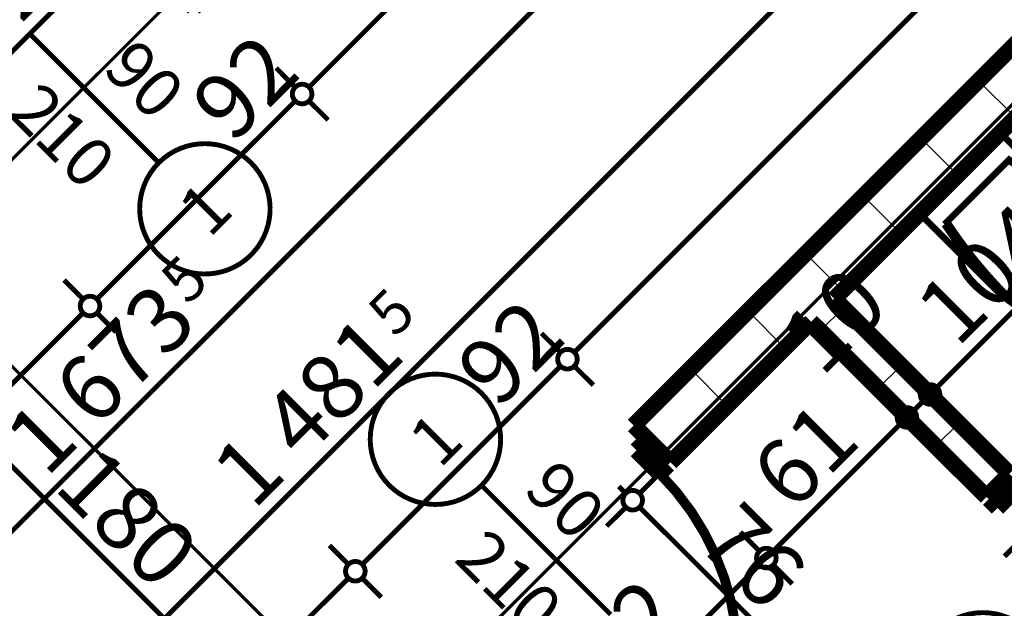
# Model space of a CAD drawing. Extents: x 77007 to 96231, y 86393 to 98034.
# Drawn here: x 80726 to 81028, y 90220 to 90401 of the extents above; entities that cross this region are included whole.
import ezdxf
from ezdxf.enums import TextEntityAlignment as Align

# ---------------------------------------------------------------- set-up
doc = ezdxf.new("R2010")
doc.units = 0
doc.header["$MEASUREMENT"] = 0
doc.linetypes.add('Double Dashed copy', pattern=[226.666667, 100, -50, 26.666667, -50])
for name, color, linetype in [('bani', 7, 'Continuous'), ('KOTI-ext', 7, 'Continuous'), ('wall-ext', 7, 'Continuous')]:
    doc.layers.add(name, color=color, linetype=linetype)
doc.styles.add('GENERATED_STYLE_1', font='TIMES.TTF')
doc.dimstyles.new('Dimstyle_6D257', dxfattribs={"dimtxt": 20, "dimasz": 11.4, "dimexe": 0.18, "dimexo": 0, "dimgap": 0.09, "dimtad": 1, "dimdec": 0, "dimzin": 0, "dimdsep": 46, "dimtxsty": 'GENERATED_STYLE_1', "dimblk": 'ARROWHEAD_1', "dimblk1": 'ARROWHEAD_1', "dimblk2": 'ARROWHEAD_1', "dimcen": 0.09, "dimclrd": 11, "dimclre": 11, "dimclrt": 11, "dimazin": 0, "dimtfac": 1, "dimtdec": 4, "dimtmove": 0, "dimatfit": 0, "dimfxl": 0, "dimtolj": 1, "dimtzin": 0, "dimarcsym": 0})
pattern_1 = [(45, (0, 0), (-17.6776695, 17.6776695), []), (135, (0, 0), (17.6776695, 17.6776695), [])]

# ---------------------------------------------------------------- blocks, each defined once
blk = doc.blocks.new('D1_Metal_1105')
at = {"color": 0, "linetype": 'Continuous', "const_width": 5}
for points in [[(41.2, 0), (41.2, 82.4)], [(-41.2, 0), (-45, 0)], [(-45, 0), (-45, -10)], [(-41.2, -10), (-41.2, 0)], [(45, 0), (41.2, 0)], [(41.2, 0), (41.2, -10)], [(45, -10), (45, 0)], [(-45, -10), (-41.2, -10)], [(41.2, -10), (45, -10)]]:
    blk.add_lwpolyline(points, dxfattribs=at)
at = {"color": 0, "linetype": 'Continuous', "const_width": 3}
blk.add_lwpolyline([(41.2, 82.4, 0.414214), (-41.2, 0)], format="xyb", dxfattribs=at)
blk = doc.blocks.new('Window-Door_Marker_-_70_19801')
at = {"color": 11, "linetype": 'Continuous', "const_width": 1.5}
blk.add_lwpolyline([(-20, 40, 1), (20, 40, 1)], format="xyb", close=True, dxfattribs=at)
blk.add_lwpolyline([(0, 20), (0, -36)], dxfattribs=at)
at = {"color": 11, "style": 'GENERATED_STYLE_1'}
for tag, p, rotation in [('AC_WIDO_A_SIZE', (-7.5, -12.5), 90), ('AC_WIDO_B_SIZE', (22.5, -23.75), 90), ('AC_MarkerText_1', (5.625, 47.5), 180)]:
    blk.add_attdef(tag, p, '', height=15, rotation=rotation, dxfattribs=at)
blk = doc.blocks.new('WALL_2674', base_point=(81323.5, 90951.4))
at = {"layer": 'wall-ext', "color": 133, "xscale": -1, "rotation": 45}
blk.add_blockref('D1_Metal_1105', (80743.45, 90382.67), dxfattribs=at)
at = {"layer": 'wall-ext', "color": 133, "rotation": 225}
blk.add_blockref('Window-Door_Marker_-_70_19801', (80754.77, 90371.35), dxfattribs=at).add_auto_attribs({'AC_MarkerText_1': '1', 'AC_WIDO_A_SIZE': '90', 'AC_WIDO_B_SIZE': '210'})
blk = doc.blocks.new('D1_Metal_1023')
at = {"color": 0, "linetype": 'Continuous', "const_width": 5}
for points in [[(33.7, 0), (33.7, 67.4)], [(-33.7, 0), (-37.5, 0)], [(-37.5, 0), (-37.5, -10)], [(-33.7, -10), (-33.7, 0)], [(37.5, 0), (33.7, 0)], [(33.7, 0), (33.7, -10)], [(37.5, -10), (37.5, 0)], [(-37.5, -10), (-33.7, -10)], [(33.7, -10), (37.5, -10)]]:
    blk.add_lwpolyline(points, dxfattribs=at)
at = {"color": 0, "linetype": 'Continuous', "const_width": 3}
blk.add_lwpolyline([(33.7, 67.4, 0.414214), (-33.7, 0)], format="xyb", dxfattribs=at)
blk = doc.blocks.new('Window-Door_Marker_-_70_19883')
at = {"color": 11, "linetype": 'Continuous', "const_width": 1.5}
blk.add_lwpolyline([(0, -30), (0, 20)], dxfattribs=at)
blk.add_lwpolyline([(-20, -50, 1), (20, -50, 1)], format="xyb", close=True, dxfattribs=at)
at = {"color": 11, "style": 'GENERATED_STYLE_1'}
for tag, p in [('AC_WIDO_A_SIZE', (-7.5, -20)), ('AC_WIDO_B_SIZE', (22.5, -20))]:
    blk.add_attdef(tag, p, '', height=15, rotation=90, dxfattribs=at)
blk.add_attdef('AC_MarkerText_1', (-5.625, -57.5), '', height=15, dxfattribs=at)
blk = doc.blocks.new('WALL_2814', base_point=(80970.43, 90321.15))
at = {"layer": 'wall-ext'}
h = blk.add_hatch(dxfattribs=at)
h.set_pattern_fill('CONCRETE BLOCK', scale=25, angle=45, style=0, pattern_type=0)
h.set_pattern_definition(pattern_1)
h.paths.add_polyline_path([(81022.76, 90254.68), (81029.83, 90261.76), (80976.09, 90315.49), (80969.02, 90308.42)], flags=0)
h = blk.add_hatch(dxfattribs=at)
h.set_pattern_fill('CONCRETE BLOCK', scale=25, angle=45, style=0, pattern_type=0)
h.set_pattern_definition(pattern_1)
h.paths.add_polyline_path([(81133.07, 90144.37), (81140.14, 90151.44), (81084.28, 90207.31), (81077.21, 90200.24)], flags=0)
at = {"layer": 'wall-ext', "color": 7, "linetype": 'Continuous', "const_width": 5}
for points in [[(81029.83, 90261.76), (80976.09, 90315.49)], [(80969.02, 90308.42), (81022.76, 90254.68)], [(81029.83, 90261.76), (81022.76, 90254.68)], [(81084.28, 90207.31), (81077.21, 90200.24)], [(81140.14, 90151.44), (81084.28, 90207.31)], [(81077.21, 90200.24), (81133.07, 90144.37)]]:
    blk.add_lwpolyline(points, dxfattribs=at)
at = {"layer": 'wall-ext', "color": 133, "rotation": 315}
blk.add_blockref('D1_Metal_1023', (81057.05, 90234.53), dxfattribs=at)
blk.add_blockref('Window-Door_Marker_-_70_19883', (81057.05, 90234.53), dxfattribs=at).add_auto_attribs({'AC_MarkerText_1': '5', 'AC_WIDO_A_SIZE': '75', 'AC_WIDO_B_SIZE': '210'})
blk = doc.blocks.new('D1_Metal_1175')
at = {"color": 0, "linetype": 'Continuous', "const_width": 5}
for points in [[(41.2, 0), (41.2, 82.4)], [(-41.2, 0), (-45, 0)], [(-45, 0), (-45, -10)], [(-41.2, -10), (-41.2, 0)], [(45, 0), (41.2, 0)], [(41.2, 0), (41.2, -10)], [(45, -10), (45, 0)], [(-45, -10), (-41.2, -10)], [(41.2, -10), (45, -10)]]:
    blk.add_lwpolyline(points, dxfattribs=at)
at = {"color": 0, "linetype": 'Continuous', "const_width": 3}
blk.add_lwpolyline([(41.2, 82.4, 0.414214), (-41.2, 0)], format="xyb", dxfattribs=at)
blk = doc.blocks.new('Window-Door_Marker_-_70_19889')
at = {"color": 11, "linetype": 'Continuous', "const_width": 1.5}
blk.add_lwpolyline([(0, -36), (0, 20)], dxfattribs=at)
blk.add_lwpolyline([(-20, -56, 1), (20, -56, 1)], format="xyb", close=True, dxfattribs=at)
at = {"color": 11, "style": 'GENERATED_STYLE_1'}
for tag, p, rotation in [('AC_WIDO_B_SIZE', (22.5, -26), 90), ('AC_WIDO_A_SIZE', (-7.5, -26), 90), ('AC_MarkerText_1', (5.625, -48.5), 180)]:
    blk.add_attdef(tag, p, '', height=15, rotation=rotation, dxfattribs=at)
blk = doc.blocks.new('WALL_2837', base_point=(81325.19, 90675.9))
at = {"layer": 'wall-ext'}
h = blk.add_hatch(dxfattribs=at)
h.set_pattern_fill('CONCRETE BLOCK', scale=25, angle=45, style=0, pattern_type=0)
h.set_pattern_definition(pattern_1)
h.paths.add_polyline_path([(80914.57, 90276.6), (80925.89, 90265.29), (81323.93, 90663.33), (81312.62, 90674.65)], flags=0)
at = {"layer": 'wall-ext', "color": 7, "linetype": 'Continuous', "const_width": 5}
for points in [[(81326.37, 90688.4), (80914.57, 90276.6)], [(80976.09, 90315.49), (81049.98, 90389.38)], [(80925.89, 90265.29), (80969.02, 90308.42)], [(80925.89, 90265.29), (80914.57, 90276.6)]]:
    blk.add_lwpolyline(points, dxfattribs=at)
at = {"layer": 'wall-ext', "color": 133, "rotation": 224.9999999999988}
blk.add_blockref('Window-Door_Marker_-_70_19889', (80893.36, 90232.76), dxfattribs=at).add_auto_attribs({'AC_MarkerText_1': '1', 'AC_WIDO_A_SIZE': '90', 'AC_WIDO_B_SIZE': '210'})
at = {"layer": 'wall-ext', "color": 133, "rotation": 224.9999999999989}
blk.add_blockref('D1_Metal_1175', (80893.36, 90232.76), dxfattribs=at)
blk = doc.blocks.new('WC_1_Symb_3520')
at = {"layer": 'bani', "color": 0, "linetype": 'Continuous', "const_width": 2}
for points in [[(0, 0), (0, 35)], [(35.61, 35), (0, 35)], [(35.61, 35), (32.11, 34.91), (28.61, 34.74), (25.11, 34.49), (21.62, 34.15), (18.14, 33.73), (14.67, 33.23), (11.22, 32.64), (7.78, 31.98)], [(35.63, 33.86), (32.12, 33.77), (28.62, 33.6), (25.12, 33.34), (21.63, 33.01), (18.15, 32.58), (14.68, 32.08), (11.22, 31.49), (7.78, 30.82)], [(35.37, 1.14), (40.42, 1.87), (45.01, 4.15), (48.66, 7.74), (51.03, 12.3), (51.87, 17.38), (51.1, 22.46), (48.81, 27.06), (45.21, 30.71), (40.66, 33.05), (35.61, 33.86)], [(35.61, 0), (40.99, 0.86), (45.83, 3.34), (49.68, 7.21), (52.15, 12.09), (53, 17.5), (52.15, 22.91), (49.68, 27.79), (45.83, 31.66), (40.99, 34.14), (35.61, 35)], [(7.78, 31.98), (7.78, 3.02)], [(7.78, 4.18), (11.22, 3.51), (14.68, 2.92), (18.15, 2.42), (21.63, 1.99), (25.12, 1.66), (28.62, 1.4), (32.12, 1.23), (35.63, 1.14)], [(7.78, 3.02), (11.22, 2.36), (14.67, 1.77), (18.14, 1.27), (21.62, 0.85), (25.11, 0.51), (28.61, 0.26), (32.11, 0.09), (35.61, 0)], [(35.61, 0), (0, 0)]]:
    blk.add_lwpolyline(points, dxfattribs=at)
blk = doc.blocks.new('*D5529')
at = {"layer": 'KOTI-ext', "color": 11, "linetype": 'Continuous', "const_width": 1.5}
blk.add_lwpolyline([(80682.69, 90302.28, 1), (80688.69, 90302.28, 1)], format="xyb", close=True, dxfattribs=at)
for points in [[(80687.81, 90300.15), (80810.85, 90177.12)], [(80815.09, 90177.12), (80820.92, 90182.95)], [(80805.01, 90167.04), (80810.85, 90172.88)]]:
    blk.add_lwpolyline(points, dxfattribs=at)
at = {"layer": 'KOTI-ext', "color": 11, "style": 'GENERATED_STYLE_1', "oblique": 0}
for s, p in [('180', (80736.25, 90257.37)), ('16', (80795.47, 90198.15))]:
    blk.add_text(s, height=20, rotation=315, dxfattribs=at).set_placement(p)
blk = doc.blocks.new('ARROWHEAD_1')
at = {"color": 0, "linetype": 'Continuous'}
blk.add_line((0, 0), (-1, 0), dxfattribs=at)
blk.add_circle((0, 0), 0.25, dxfattribs=at)
blk = doc.blocks.new('*D5626')
at = {"layer": 'KOTI-ext', "color": 11, "linetype": 'Continuous', "const_width": 1.5}
for points in [[(81050.97, 90390.37), (81045.13, 90384.53)], [(81040.89, 90384.53), (81038.77, 90386.66)], [(81040.89, 90380.29), (81035.06, 90374.46)], [(81204.94, 90220.49), (81045.13, 90380.29)], [(81215.01, 90226.32), (81209.18, 90220.49)], [(81204.94, 90216.24), (81199.1, 90210.41)], [(81211.3, 90214.12), (81209.18, 90216.24)]]:
    blk.add_lwpolyline(points, dxfattribs=at)
for points in [[(81040.01, 90382.41, 1), (81046.01, 90382.41, 1)], [(81204.06, 90218.36, 1), (81210.06, 90218.36, 1)]]:
    blk.add_lwpolyline(points, format="xyb", close=True, dxfattribs=at)
at = {"layer": 'KOTI-ext', "color": 11, "style": 'GENERATED_STYLE_1', "oblique": 0}
blk.add_text('232', height=20, rotation=315, dxfattribs=at).set_placement((81111.95, 90319.13))
blk = doc.blocks.new('*D5671')
at = {"layer": 'KOTI-ext', "color": 11, "linetype": 'Continuous', "const_width": 1.5}
for points in [[(81281.9, 90732.88), (81276.06, 90738.71)], [(81286.14, 90732.88), (81288.26, 90735)], [(80238.65, 89685.39), (81281.9, 90728.64)], [(81291.97, 90722.8), (81286.14, 90728.64)], [(80234.41, 89685.39), (80228.58, 89691.22)], [(80244.49, 89675.31), (80238.65, 89681.15)]]:
    blk.add_lwpolyline(points, dxfattribs=at)
for points in [[(81281.02, 90730.76, 1), (81287.02, 90730.76, 1)], [(80233.53, 89683.27, 1), (80239.53, 89683.27, 1)]]:
    blk.add_lwpolyline(points, format="xyb", close=True, dxfattribs=at)
at = {"layer": 'KOTI-ext', "color": 11, "style": 'GENERATED_STYLE_1', "oblique": 0}
blk.add_text('5', height=13.33, rotation=45, dxfattribs=at).set_placement((80841.36, 90303.18))
blk.add_text('1\xa0481', height=20, rotation=45, dxfattribs=at).set_placement((80845.09, 90297.49), align=Align.RIGHT)
blk = doc.blocks.new('*D5841')
at = {"layer": 'KOTI-ext', "color": 11, "linetype": 'Continuous', "const_width": 1.5}
for points in [[(81375.02, 90911.2), (81380.85, 90905.37)], [(81387.22, 90907.49), (81385.09, 90905.37)], [(81380.85, 90901.12), (80201.88, 89722.16)], [(81385.09, 90901.12), (81390.93, 90895.29)], [(80191.81, 89727.99), (80197.64, 89722.16)], [(80197.64, 89717.91), (80195.52, 89715.79)], [(80201.88, 89717.91), (80207.72, 89712.08)]]:
    blk.add_lwpolyline(points, dxfattribs=at)
for points in [[(81379.97, 90903.24, 1), (81385.97, 90903.24, 1)], [(80196.76, 89720.03, 1), (80202.76, 89720.03, 1)]]:
    blk.add_lwpolyline(points, format="xyb", close=True, dxfattribs=at)
at = {"layer": 'KOTI-ext', "color": 11, "style": 'GENERATED_STYLE_1', "oblique": 0}
blk.add_text('5', height=13.33, rotation=45, dxfattribs=at).set_placement((80777.84, 90313.2))
blk.add_text('1\xa0673', height=20, rotation=45, dxfattribs=at).set_placement((80781.58, 90307.5), align=Align.RIGHT)
blk = doc.blocks.new('*D6396')
at = {"layer": 'KOTI-ext', "color": 11, "linetype": 'Continuous', "const_width": 1.5}
for points in [[(81151.06, 90732.38), (81156.89, 90726.54)], [(81156.89, 90722.3), (80815, 90380.41)], [(81161.13, 90722.3), (81166.97, 90716.47)], [(80804.93, 90386.25), (80810.76, 90380.41)], [(80815, 90376.17), (80820.84, 90370.34)]]:
    blk.add_lwpolyline(points, dxfattribs=at)
for points in [[(81156.01, 90724.42, 1), (81162.01, 90724.42, 1)], [(80809.88, 90378.29, 1), (80815.88, 90378.29, 1)]]:
    blk.add_lwpolyline(points, format="xyb", close=True, dxfattribs=at)
at = {"layer": 'KOTI-ext', "color": 11, "style": 'GENERATED_STYLE_1', "oblique": 0}
blk.add_text('5', height=13.33, rotation=45, dxfattribs=at).set_placement((80991.37, 90571.86))
blk.add_text('489', height=20, rotation=45, dxfattribs=at).set_placement((80995.49, 90566.56), align=Align.RIGHT)
blk = doc.blocks.new('*D6397')
at = {"layer": 'KOTI-ext', "color": 11, "linetype": 'Continuous', "const_width": 1.5}
for points in [[(80804.93, 90386.25), (80810.76, 90380.41)], [(80810.76, 90376.17), (80749.95, 90315.36)], [(80815, 90376.17), (80820.84, 90370.34)], [(80739.87, 90321.19), (80745.71, 90315.36)], [(80749.95, 90311.12), (80755.78, 90305.28)]]:
    blk.add_lwpolyline(points, dxfattribs=at)
for points in [[(80809.88, 90378.29, 1), (80815.88, 90378.29, 1)], [(80744.83, 90313.24, 1), (80750.83, 90313.24, 1)]]:
    blk.add_lwpolyline(points, format="xyb", close=True, dxfattribs=at)
at = {"layer": 'KOTI-ext', "color": 11, "style": 'GENERATED_STYLE_1', "oblique": 0}
blk.add_text('92', height=20, rotation=45, dxfattribs=at).set_placement((80791.62, 90362.68))
blk = doc.blocks.new('*D6398')
at = {"layer": 'KOTI-ext', "color": 11, "linetype": 'Continuous', "const_width": 1.5}
for points in [[(80739.87, 90321.19), (80745.71, 90315.36)], [(80745.71, 90311.12), (80499.99, 90065.4)], [(80749.95, 90311.12), (80755.78, 90305.28)], [(80489.91, 90071.23), (80495.75, 90065.4)], [(80499.99, 90061.16), (80505.82, 90055.32)]]:
    blk.add_lwpolyline(points, dxfattribs=at)
for points in [[(80744.83, 90313.24, 1), (80750.83, 90313.24, 1)], [(80494.87, 90063.28, 1), (80500.87, 90063.28, 1)]]:
    blk.add_lwpolyline(points, format="xyb", close=True, dxfattribs=at)
at = {"layer": 'KOTI-ext', "color": 11, "style": 'GENERATED_STYLE_1', "oblique": 0}
blk.add_text('5', height=13.33, rotation=45, dxfattribs=at).set_placement((80628.27, 90208.76))
blk.add_text('353', height=20, rotation=45, dxfattribs=at).set_placement((80632.39, 90203.46), align=Align.RIGHT)
blk = doc.blocks.new('*D6414')
at = {"layer": 'KOTI-ext', "color": 11, "linetype": 'Continuous', "const_width": 1.5}
for points in [[(80827.07, 90233.99), (80821.24, 90239.83)], [(80579.59, 89982.26), (80827.07, 90229.75)], [(80837.15, 90223.92), (80831.32, 90229.75)], [(80575.34, 89982.26), (80569.51, 89988.1)], [(80585.42, 89972.19), (80579.59, 89978.02)]]:
    blk.add_lwpolyline(points, dxfattribs=at)
for points in [[(80826.2, 90231.87, 1), (80832.2, 90231.87, 1)], [(80574.47, 89980.14, 1), (80580.47, 89980.14, 1)]]:
    blk.add_lwpolyline(points, format="xyb", close=True, dxfattribs=at)
at = {"layer": 'KOTI-ext', "color": 11, "style": 'GENERATED_STYLE_1', "oblique": 0}
blk.add_text('356', height=20, rotation=45, dxfattribs=at).set_placement((80684.59, 90092.93))
blk = doc.blocks.new('*D6415')
at = {"layer": 'KOTI-ext', "color": 11, "linetype": 'Continuous', "const_width": 1.5}
for points in [[(80892.13, 90299.05), (80886.29, 90304.88)], [(80831.32, 90233.99), (80892.13, 90294.8)], [(80902.2, 90288.97), (80896.37, 90294.8)], [(80827.07, 90233.99), (80821.24, 90239.83)], [(80837.15, 90223.92), (80831.32, 90229.75)]]:
    blk.add_lwpolyline(points, dxfattribs=at)
for points in [[(80891.25, 90296.93, 1), (80897.25, 90296.93, 1)], [(80826.2, 90231.87, 1), (80832.2, 90231.87, 1)]]:
    blk.add_lwpolyline(points, format="xyb", close=True, dxfattribs=at)
at = {"layer": 'KOTI-ext', "color": 11, "style": 'GENERATED_STYLE_1', "oblique": 0}
blk.add_text('92', height=20, rotation=45, dxfattribs=at).set_placement((80872.98, 90281.32))
blk = doc.blocks.new('*D6416')
at = {"layer": 'KOTI-ext', "color": 11, "linetype": 'Continuous', "const_width": 1.5}
for points in [[(81303.93, 90710.85), (81298.09, 90716.68)], [(81308.17, 90710.85), (81310.29, 90712.97)], [(80896.37, 90299.05), (81303.93, 90706.61)], [(81314, 90700.77), (81308.17, 90706.61)], [(80892.13, 90299.05), (80886.29, 90304.88)], [(80902.2, 90288.97), (80896.37, 90294.8)]]:
    blk.add_lwpolyline(points, dxfattribs=at)
for points in [[(81303.05, 90708.73, 1), (81309.05, 90708.73, 1)], [(80891.25, 90296.93, 1), (80897.25, 90296.93, 1)]]:
    blk.add_lwpolyline(points, format="xyb", close=True, dxfattribs=at)
at = {"layer": 'KOTI-ext', "color": 11, "style": 'GENERATED_STYLE_1', "oblique": 0}
blk.add_text('5', height=13.33, rotation=45, dxfattribs=at).set_placement((81105.57, 90523.33))
blk.add_text('582', height=20, rotation=45, dxfattribs=at).set_placement((81109.7, 90518.03), align=Align.RIGHT)
blk = doc.blocks.new('*D6452')
at = {"layer": 'KOTI-ext', "color": 11, "linetype": 'Continuous', "const_width": 1.5}
for points in [[(80753.92, 90437.25), (80759.76, 90431.42)], [(80759.76, 90427.18), (80698.95, 90366.37)], [(80764, 90427.18), (80769.83, 90421.34)], [(80688.87, 90372.2), (80694.7, 90366.37)], [(80698.95, 90362.12), (80704.78, 90356.29)]]:
    blk.add_lwpolyline(points, dxfattribs=at)
blk.add_lwpolyline([(80758.88, 90429.3, 1), (80764.88, 90429.3, 1)], format="xyb", close=True, dxfattribs=at)
at = {"layer": 'KOTI-ext', "color": 11, "style": 'GENERATED_STYLE_1', "oblique": 0}
blk.add_text('92', height=20, rotation=45, dxfattribs=at).set_placement((80715.92, 90388.99))
blk = doc.blocks.new('*D6763')
at = {"layer": 'KOTI-ext', "color": 11, "linetype": 'Continuous', "const_width": 1.5}
for points in [[(80922.21, 90261.62), (80916.38, 90255.78)], [(80912.14, 90255.78), (80910.02, 90257.9)], [(80912.14, 90251.54), (80906.3, 90245.71)], [(80965.88, 90202.04), (80916.38, 90251.54)], [(80975.95, 90207.88), (80970.12, 90202.04)], [(80965.88, 90197.8), (80960.04, 90191.97)]]:
    blk.add_lwpolyline(points, dxfattribs=at)
for points in [[(80911.26, 90253.66, 1), (80917.26, 90253.66, 1)], [(80965, 90199.92, 1), (80971, 90199.92, 1)]]:
    blk.add_lwpolyline(points, format="xyb", close=True, dxfattribs=at)
at = {"layer": 'KOTI-ext', "color": 11, "style": 'GENERATED_STYLE_1', "oblique": 0}
blk.add_text('76', height=20, rotation=315, dxfattribs=at).set_placement((80933.35, 90240.23))
blk = doc.blocks.new('*D7490')
at = {"layer": 'KOTI-ext', "color": 11, "linetype": 'Continuous', "const_width": 1.5}
for points in [[(81172.66, 90512.06), (81166.82, 90506.23)], [(81162.58, 90506.23), (81160.46, 90508.35)], [(81162.58, 90501.98), (81156.75, 90496.15)], [(81687.81, 89981), (81166.82, 90501.98)], [(81697.89, 89986.83), (81692.05, 89981)], [(81687.81, 89976.75), (81681.98, 89970.92)], [(81694.18, 89974.63), (81692.05, 89976.75)]]:
    blk.add_lwpolyline(points, dxfattribs=at)
for points in [[(81161.7, 90504.1, 1), (81167.7, 90504.1, 1)], [(81686.93, 89978.88, 1), (81692.93, 89978.88, 1)]]:
    blk.add_lwpolyline(points, format="xyb", close=True, dxfattribs=at)
at = {"layer": 'KOTI-ext', "color": 11, "style": 'GENERATED_STYLE_1', "oblique": 0}
blk.add_text('743', height=20, rotation=315, dxfattribs=at).set_placement((81414.24, 90260.23))
blk = doc.blocks.new('*D7972')
at = {"layer": 'KOTI-ext', "color": 11, "linetype": 'Continuous', "const_width": 1.5}
for points in [[(80953.13, 90238.05), (80947.3, 90243.88)], [(80892.32, 90172.99), (80953.13, 90233.8)], [(80963.21, 90227.97), (80957.37, 90233.8)], [(80888.08, 90172.99), (80882.24, 90178.83)], [(80898.15, 90162.92), (80892.32, 90168.75)]]:
    blk.add_lwpolyline(points, dxfattribs=at)
for points in [[(80952.25, 90235.92, 1), (80958.25, 90235.92, 1)], [(80887.2, 90170.87, 1), (80893.2, 90170.87, 1)]]:
    blk.add_lwpolyline(points, format="xyb", close=True, dxfattribs=at)
at = {"layer": 'KOTI-ext', "color": 11, "style": 'GENERATED_STYLE_1', "oblique": 0}
blk.add_text('92', height=20, rotation=45, dxfattribs=at).set_placement((80909.29, 90195.62))
blk = doc.blocks.new('*D7973')
at = {"layer": 'KOTI-ext', "color": 11, "linetype": 'Continuous', "const_width": 1.5}
for points in [[(80957.37, 90238.05), (80996.26, 90276.94)], [(80953.13, 90238.05), (80947.3, 90243.88)], [(80963.21, 90227.97), (80957.37, 90233.8)]]:
    blk.add_lwpolyline(points, dxfattribs=at)
blk.add_lwpolyline([(80952.25, 90235.92, 1), (80958.25, 90235.92, 1)], format="xyb", close=True, dxfattribs=at)
at = {"layer": 'KOTI-ext', "color": 11, "style": 'GENERATED_STYLE_1', "oblique": 0}
for s, p in [('10', (80972.22, 90291.08)), ('61', (80963.38, 90249.71))]:
    blk.add_text(s, height=20, rotation=45, dxfattribs=at).set_placement(p)
blk = doc.blocks.new('*D7974')
at = {"layer": 'KOTI-ext', "color": 11, "linetype": 'Continuous', "const_width": 1.5}
for points in [[(80996.26, 90281.18), (80990.43, 90287.01)], [(81000.51, 90281.18), (81003.33, 90284.01)], [(81006.34, 90271.1), (81000.51, 90276.94)]]:
    blk.add_lwpolyline(points, dxfattribs=at)
blk.add_lwpolyline([(80995.38, 90279.06, 1), (81001.38, 90279.06, 1)], format="xyb", close=True, dxfattribs=at)
blk = doc.blocks.new('*D7975')
at = {"layer": 'KOTI-ext', "color": 11, "linetype": 'Continuous', "const_width": 1.5}
for points in [[(81077.22, 90362.14), (81071.39, 90367.97)], [(81007.58, 90288.25), (81077.22, 90357.9)], [(81087.3, 90352.06), (81081.47, 90357.9)], [(81003.33, 90288.25), (80997.5, 90294.08)], [(81013.41, 90278.17), (81007.58, 90284.01)]]:
    blk.add_lwpolyline(points, dxfattribs=at)
for points in [[(81076.35, 90360.02, 1), (81082.35, 90360.02, 1)], [(81002.46, 90286.13, 1), (81008.46, 90286.13, 1)]]:
    blk.add_lwpolyline(points, format="xyb", close=True, dxfattribs=at)
at = {"layer": 'KOTI-ext', "color": 11, "style": 'GENERATED_STYLE_1', "oblique": 0}
for p in [(81067.33, 90363.09), (81041.8, 90337.56)]:
    blk.add_text('5', height=13.33, rotation=45, dxfattribs=at).set_placement(p)
for s, p in [('7', (81070.86, 90357.2)), ('104', (81045.92, 90332.25))]:
    blk.add_text(s, height=20, rotation=45, dxfattribs=at).set_placement(p, align=Align.RIGHT)
blk = doc.blocks.new('DIM_3280', base_point=(79971.51, 91016.45))
at = {"layer": 'KOTI-ext', "color": 11, "linetype": 'Continuous'}
dim = blk.add_linear_dim(base=(79971.51, 91016.45), p1=(80931.65, 90548.24), p2=(80414.65, 89776.68), angle=315, dimstyle='Dimstyle_6D257', dxfattribs=at)
dim.commit()
dim.dimension.update_dxf_attribs({"geometry": '*D5529', "text_midpoint": (80748.62, 90259.14), "text_rotation": 315})
blk = doc.blocks.new('DIM_3309', base_point=(80232.29, 89679.02))
at = {"layer": 'KOTI-ext', "color": 11, "linetype": 'Continuous'}
dim = blk.add_linear_dim(base=(80232.29, 89679.02), p1=(80215.24, 89704.55), p2=(81326.37, 90688.4), angle=45, dimstyle='Dimstyle_6D257', dxfattribs=at)
dim.commit()
dim.dimension.update_dxf_attribs({"geometry": '*D5671', "text_midpoint": (80800.9, 90267.44), "text_rotation": 45})
blk = doc.blocks.new('DIM_3386', base_point=(81224.07, 90789.47))
at = {"layer": 'KOTI-ext', "color": 11, "linetype": 'Continuous'}
for p1, p2, distance, picture, middle in [((80722.24, 90338.83), (80472.28, 90088.87), 36.19, '*D6398', (80598.81, 90184.01)), ((80787.29, 90403.88), (80722.24, 90338.83), 36.19, '*D6397', (80789.85, 90375.06)), ((81133.4226, 90750.0105), (80787.2939, 90403.8818), 36.1892, '*D6396', (80961.9063, 90547.1139))]:
    dim = blk.add_aligned_dim(p1=p1, p2=p2, distance=distance, dimstyle='Dimstyle_6D257', dxfattribs=at)
    dim.commit()
    dim.dimension.update_dxf_attribs({"geometry": picture, "text_midpoint": middle, "text_rotation": 45})
blk = doc.blocks.new('DIM_3387', base_point=(79903.59, 89306.27))
at = {"layer": 'KOTI-ext', "color": 11, "linetype": 'Continuous'}
dim = blk.add_linear_dim(base=(79903.59, 89306.27), p1=(80914.57, 90276.6), p2=(81330.53, 90684.24), angle=45, dimstyle='Dimstyle_6D257', dxfattribs=at)
dim.commit()
dim.dimension.update_dxf_attribs({"geometry": '*D6416', "text_midpoint": (81076.11, 90498.58), "text_rotation": 45})
for p1, p2, picture, middle in [((80849.52, 90211.55), (80914.57, 90276.6), '*D6415', (80871.22, 90293.69)), ((80597.79, 89959.82), (80849.52, 90211.55), '*D6414', (80682.82, 90105.3))]:
    dim = blk.add_aligned_dim(p1=p1, p2=p2, distance=28.74, dimstyle='Dimstyle_6D257', dxfattribs=at)
    dim.commit()
    dim.dimension.update_dxf_attribs({"geometry": picture, "text_midpoint": middle, "text_rotation": 45})
blk = doc.blocks.new('DIM_3390', base_point=(81235.99, 90903.41))
at = {"layer": 'KOTI-ext', "color": 11, "linetype": 'Continuous'}
dim = blk.add_aligned_dim(p1=(80787.29, 90403.88), p2=(80722.24, 90338.83), distance=-35.94, dimstyle='Dimstyle_6D257', dxfattribs=at)
dim.commit()
dim.dimension.update_dxf_attribs({"geometry": '*D6452', "text_midpoint": (80714.15, 90401.37), "text_rotation": 45})
blk = doc.blocks.new('DIM_3423', base_point=(81564.09, 89603.83))
at = {"layer": 'KOTI-ext', "color": 11, "linetype": 'Continuous'}
dim = blk.add_linear_dim(base=(81564.09, 89603.83), p1=(81022.76, 90254.68), p2=(80425.96, 89765.36), angle=135, dimstyle='Dimstyle_6D257', dxfattribs=at)
dim.commit()
dim.dimension.update_dxf_attribs({"geometry": '*D6763', "text_midpoint": (80945.72, 90242), "text_rotation": -45})
blk = doc.blocks.new('DIM_3519', base_point=(79763.42, 89044.1))
at = {"layer": 'KOTI-ext', "color": 11, "linetype": 'Continuous'}
for p1, p2, picture, middle in [((81057.42, 90234.16), (81066.95, 90372.41), '*D7975', (81017.64, 90318.11)), ((80914.57, 90276.6), (81050.35, 90227.09), '*D7973', (80961.61, 90262.09))]:
    dim = blk.add_linear_dim(base=(79763.42, 89044.1), p1=p1, p2=p2, angle=45, dimstyle='Dimstyle_6D257', dxfattribs=at)
    dim.commit()
    dim.dimension.update_dxf_attribs({"geometry": picture, "text_midpoint": middle, "text_rotation": 45})
for p1, p2, distance, picture, middle in [((81050.35, 90227.09), (81057.42, 90234.16), 73.49, '*D7974', (80975.76, 90308.76)), ((80849.52, 90211.55), (80914.57, 90276.6), -57.53, '*D7972', (80907.52, 90207.99))]:
    dim = blk.add_aligned_dim(p1=p1, p2=p2, distance=distance, dimstyle='Dimstyle_6D257', dxfattribs=at)
    dim.commit()
    dim.dimension.update_dxf_attribs({"geometry": picture, "text_midpoint": middle, "text_rotation": 45})

msp = doc.modelspace()

# ---------------------------------------------------------------- linework, layer by layer
at = {"color": 45, "linetype": 'Double Dashed copy', "const_width": 1}
for points in [[(81744.04, 91378.31), (77947.85, 87582.11)], [(81952.73, 89065.91), (79758.59, 91260.05)], [(81404.24, 90748.59), (78092.62, 87436.97)]]:
    msp.add_lwpolyline(points, dxfattribs=at)

# ---------------------------------------------------------------- block references
at = {"layer": 'bani', "color": 133, "rotation": 315}
msp.add_blockref('WC_1_Symb_3520', (81002.25, 90341.65), dxfattribs=at)
at = {"layer": 'KOTI-ext', "color": 11, "linetype": 'Continuous'}
for name, p in [('DIM_3280', (79971.51, 91016.45)), ('DIM_3390', (81235.99, 90903.41)), ('DIM_3386', (81224.07, 90789.47)), ('DIM_3309', (80232.29, 89679.02)), ('DIM_3387', (79903.59, 89306.27)), ('DIM_3519', (79763.42, 89044.1)), ('DIM_3423', (81564.09, 89603.83))]:
    msp.add_blockref(name, p, dxfattribs=at)
at = {"layer": 'wall-ext', "color": 7}
for name, p in [('WALL_2674', (81323.5, 90951.4)), ('WALL_2837', (81325.19, 90675.9)), ('WALL_2814', (80970.43, 90321.15))]:
    msp.add_blockref(name, p, dxfattribs=at)

# ---------------------------------------------------------------- dimensions: what is measured, and where the dimension line sits
at = {"layer": 'KOTI-ext', "color": 11, "linetype": 'Continuous'}
for base, p1, p2, angle, picture, middle, turn in [((80199.76, 89720.03), (81334.81, 90951.4), (80215.24, 89704.55), 225, '*D5841', (80737.38, 90277.45), 45), ((81164.7, 90504.1), (81649.46, 89938.4), (80425.96, 89765.36), 135, '*D7490', (81431.91, 90256.69), -45), ((81043.01, 90382.41), (81140.14, 90151.44), (80425.96, 89765.36), 135, '*D5626', (81129.63, 90315.59), -45)]:
    dim = msp.add_linear_dim(base=base, p1=p1, p2=p2, angle=angle, dimstyle='Dimstyle_6D257', dxfattribs=at)
    dim.commit()
    dim.dimension.update_dxf_attribs({"geometry": picture, "text_midpoint": middle, "text_rotation": turn})

doc.saveas('drawing.dxf')
